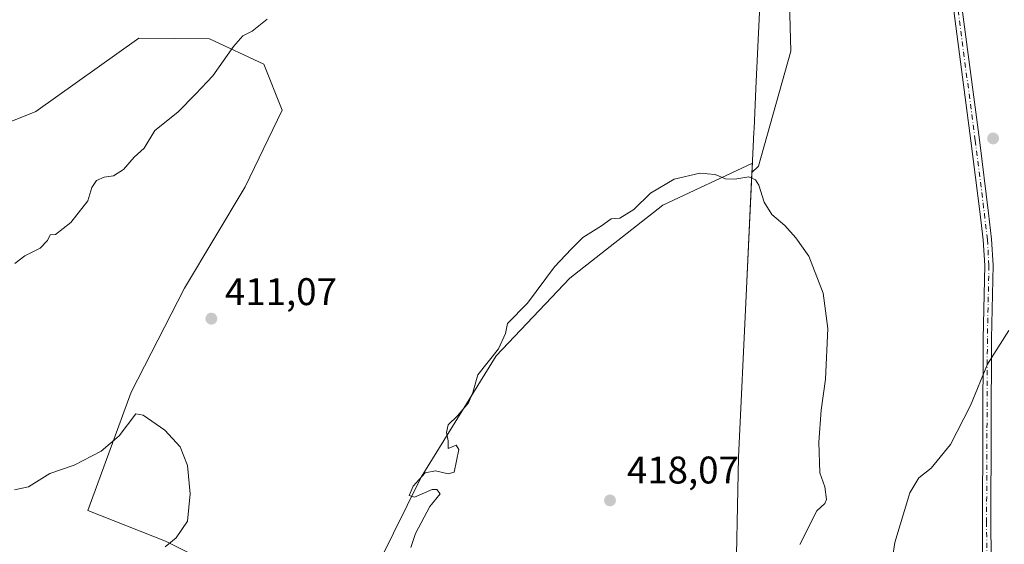
# Model space of a CAD drawing. Units: metres. Extents: x 628513 to 631984, y 4697230 to 4699607.
# Drawn here: x 630963 to 631220, y 4697704 to 4697840 of the extents above; entities that cross this region are included whole.
import ezdxf

# ---------------------------------------------------------------- set-up
doc = ezdxf.new("R2010")
doc.units = ezdxf.units.M
doc.header["$MEASUREMENT"] = 0
doc.linetypes.add('DGN Style 4', pattern=[2.638475, 1.318413, -0.659207, 0.001648, -0.659207])
for name, color, linetype, lineweight in [('Camino Cxs', 7, 'Continuous', 0), ('Camino eje', 30, 'DGN Style 4', 13), ('Cultivos herbáceos CxS', 92, 'Continuous', 0), ('Cultivos leñosos CxS', 92, 'Continuous', 0), ('Curva de nivel normal', 30, 'Continuous', 0), ('Matorral CxS', 135, 'Continuous', 0), ('Municipio', 91, 'Continuous', 13), ('Municipio CxS', 4, 'Continuous', 0), ('Punto de cota en terreno', 7, 'Continuous', 0), ('Rótulo de punto de cota en terreno', 7, 'Continuous', 0), ('Suelo desnudo CxS', 253, 'Continuous', 0)]:
    doc.layers.add(name, color=color, linetype=linetype, lineweight=lineweight)
doc.styles.add('Style-Arial', font='txt')

# ---------------------------------------------------------------- blocks, each defined once
blk = doc.blocks.new('*U7')
at = {"layer": 'Cultivos herbáceos CxS', "color": 92, "linetype": 'Continuous', "lineweight": 0}
blk.add_polyline3d([(631162.8921, 4697876.2511, 410.287), (631164.0889, 4697831.9485, 411.8643), (631155.7069, 4697802.0143, 414.1812), (631153.9563, 4697800.3667, 414.4116), (631154.0707, 4697802.8099, 414.1656), (631130.7909, 4697791.8633, 415.1123), (631106.5145, 4697772.8163, 415.1231), (631087.3511, 4697752.6323, 414.7523), (631067.8537, 4697721.0103, 414.2405), (631056.9933, 4697699.1371, 413.9067), (631042.9935, 4697689.4689, 412.9658), (631035.8053, 4697689.4687, 412.4575), (631027.4685, 4697691.1937, 411.814), (631001.3047, 4697704.4187, 409.5648), (630981.0469, 4697712.3995, 408.3862), (630992.3081, 4697743.1729, 410.418), (631006.2085, 4697770.2051, 411.1392), (631022.0307, 4697796.6525, 411.2938), (631031.6709, 4697816.5887, 411.035), (631026.9103, 4697828.5297, 410.4615), (631012.7603, 4697835.1457, 409.1918), (630994.3335, 4697835.3017, 408.3952), (630967.5181, 4697816.1881, 408.0471), (630930.8681, 4697801.5957, 406.6128)], dxfattribs=at)
blk = doc.blocks.new('5PATER')
at = {"layer": 'Suelo desnudo CxS', "linetype": 'Continuous', "lineweight": 0}
h = blk.add_hatch(color=51, dxfattribs=at)
edge = h.paths.add_edge_path()
edge.add_ellipse((0, 0), major_axis=(-0.11, -0.111), ratio=0.999422, start_angle=0, end_angle=360)

msp = doc.modelspace()

# ---------------------------------------------------------------- linework, layer by layer
at = {"layer": 'Camino Cxs', "color": 7, "linetype": 'Continuous', "lineweight": 0}
for points in [[(631214.0993, 4697690.5449, 405.4884), (631213.9403, 4697709.4753, 407.8669), (631214.1547, 4697757.1285, 411.0979), (631214.5507, 4697776.1437, 411.5532), (631214.1583, 4697782.8149, 411.9374), (631213.3689, 4697789.5259, 411.5959), (631210.9885, 4697808.5685, 411.5117), (631205.8313, 4697847.8429, 411.1831)], [(631214.4952, 4697684.6083, 404.7504), (631214.0993, 4697690.5449, 405.4884), (631213.9403, 4697709.4753, 407.8669), (631214.1547, 4697757.1285, 411.0979), (631214.5507, 4697776.1437, 411.5532), (631214.1583, 4697782.8149, 411.9374), (631213.3689, 4697789.5259, 411.5959), (631210.9885, 4697808.5685, 411.5117), (631205.8313, 4697847.8429, 411.1831)], [(631208.0091, 4697848.1553, 411.1278), (631213.1707, 4697808.8481, 411.4484), (631215.5529, 4697789.7909, 411.551), (631216.3507, 4697783.0081, 411.7657), (631216.7521, 4697776.1855, 411.5761), (631216.3545, 4697757.1005, 410.6601), (631216.1403, 4697709.4797, 407.7616), (631216.2987, 4697690.6275, 405.5663)], [(631208.0091, 4697848.1553, 411.1278), (631213.1707, 4697808.8481, 411.4484), (631215.5529, 4697789.7909, 411.551), (631216.3507, 4697783.0081, 411.7657), (631216.7521, 4697776.1855, 411.5761), (631216.3545, 4697757.1005, 410.6601), (631216.1403, 4697709.4797, 407.7616), (631216.2987, 4697690.6275, 405.5663)]]:
    msp.add_polyline3d(points, dxfattribs=at)
at = {"layer": 'Camino eje', "color": 30, "linetype": 'DGN Style 4', "lineweight": 13}
msp.add_polyline3d([(631188.4671, 4697972.4431, 408.2678), (631188.9173, 4697971.8407, 408.1951), (631189.8561, 4697970.0547, 408.0621), (631190.5031, 4697968.1435, 407.9961), (631190.8417, 4697966.1543, 407.9765), (631190.8639, 4697964.1367, 407.9856), (631190.7175, 4697961.0015, 408.0142), (631191.9977, 4697951.1867, 407.9114), (631197.2365, 4697910.2291, 409.073), (631206.9201, 4697847.9991, 411.1475), (631212.0795, 4697808.7083, 411.5028), (631214.4609, 4697789.6583, 411.5756), (631215.2545, 4697782.9115, 411.8499), (631215.6515, 4697776.1645, 411.5648), (631215.2545, 4697757.1145, 410.8786), (631215.0403, 4697709.4775, 407.8142), (631215.1991, 4697690.5863, 405.527), (631215.7827, 4697681.8317, 404.4339)], dxfattribs=at)
at = {"layer": 'Cultivos herbáceos CxS', "color": 92, "linetype": 'Continuous', "lineweight": 0}
for points in [[(631164.8851, 4697955.6349, 408.5307), (631168.8799, 4697946.8959, 408.5281), (631168.8797, 4697934.9221, 408.6596), (631164.0899, 4697913.3695, 409.2406), (631162.8921, 4697876.2511, 410.287), (631164.0889, 4697831.9485, 411.8643), (631155.7069, 4697802.0143, 414.1812), (631153.9563, 4697800.3667, 414.4116)], [(631153.9563, 4697800.3667, 414.4116), (631154.0707, 4697802.8099, 414.1656), (631130.7909, 4697791.8633, 415.1123), (631106.5145, 4697772.8163, 415.1231), (631087.3511, 4697752.6323, 414.7523), (631067.8537, 4697721.0103, 414.2405), (631056.9933, 4697699.1371, 413.9067), (631042.9935, 4697689.4689, 412.9658), (631035.8053, 4697689.4687, 412.4575), (631027.4685, 4697691.1937, 411.814), (631001.3047, 4697704.4187, 409.5648), (630981.0469, 4697712.3995, 408.3862), (630992.3081, 4697743.1729, 410.418), (631006.2085, 4697770.2051, 411.1392), (631022.0307, 4697796.6525, 411.2938), (631031.6709, 4697816.5887, 411.035), (631026.9103, 4697828.5297, 410.4615), (631012.7603, 4697835.1457, 409.1918), (630994.3335, 4697835.3017, 408.3952), (630967.5181, 4697816.1881, 408.0471), (630930.8681, 4697801.5957, 406.6128)]]:
    msp.add_polyline3d(points, dxfattribs=at)
at = {"layer": 'Cultivos leñosos CxS', "color": 92, "linetype": 'Continuous', "lineweight": 0}
for points in [[(631164.8851, 4697955.6349, 408.5307), (631168.8799, 4697946.8959, 408.5281), (631168.8797, 4697934.9221, 408.6596), (631164.0899, 4697913.3695, 409.2406), (631162.8921, 4697876.2511, 410.287), (631164.0889, 4697831.9485, 411.8643), (631155.7069, 4697802.0143, 414.1812), (631153.9563, 4697800.3667, 414.4116)], [(631149.6697, 4697688.0483, 415.3636), (631150.4401, 4697726.2185, 416.2851), (631152.4507, 4697768.2087, 416.0919), (631153.9563, 4697800.3667, 414.4116), (631155.7069, 4697802.0143, 414.1812), (631164.0889, 4697831.9485, 411.8643), (631162.8921, 4697876.2511, 410.287)], [(631153.9563, 4697800.3667, 414.4116), (631152.4507, 4697768.2087, 416.0919), (631150.4401, 4697726.2185, 416.2851), (631149.6697, 4697688.0483, 415.3636), (631149.8791, 4697641.2469, 406.13), (631133.2689, 4697638.8673, 406.6768), (631119.4687, 4697632.5423, 406.5091), (631106.2437, 4697627.3673, 406.8837), (631098.7685, 4697620.4675, 405.8956), (631093.0175, 4697610.6923, 404.3906), (631094.7421, 4697599.1923, 403.1161), (631098.7683, 4697594.5913, 402.6927), (631106.2433, 4697589.9911, 401.6393), (631117.7433, 4697592.2911, 401.6187), (631126.3683, 4697592.8659, 401.3179), (631137.8683, 4697591.1407, 400.7584), (631144.1931, 4697581.3657, 399.4952), (631145.3431, 4697571.5905, 398.4275), (631144.5833, 4697565.8931, 397.897)]]:
    msp.add_polyline3d(points, dxfattribs=at)
at = {"layer": 'Curva de nivel normal', "color": 30, "linetype": 'Continuous', "lineweight": 0, "flags": 128}
for points, elevation in [([(631027.78, 4697840.2401), (631023.88, 4697837.1301), (631021.4, 4697835.9001), (631018.97, 4697833.1701), (631013.64, 4697825.4701), (631009.2, 4697820.7801), (631004.53, 4697816.0901), (630998.53, 4697811.2801), (630995.73, 4697806.6901), (630993.11, 4697804.3601), (630990.32, 4697801.1201), (630987.78, 4697799.5201), (630985.3, 4697799.1201), (630983.3, 4697798.2801), (630982.08, 4697796.4601), (630981.1, 4697792.9501), (630976.63, 4697787.3101), (630972.62, 4697784.2401), (630971.26, 4697784.1601), (630970.53, 4697782.6901), (630968.62, 4697780.6901), (630964.67, 4697778.6901), (630962.07, 4697776.6901)], 410), ([(631140.35, 4697800.1801), (631133.68, 4697798.5801), (631127.58, 4697794.9801), (631123.2, 4697790.7301), (631119.53, 4697788.4301), (631117.27, 4697788.2601), (631114.81, 4697786.4801), (631109.94, 4697783.4201), (631106.87, 4697780.3801), (631102.53, 4697775.8201), (631095.52, 4697766.3601), (631090.3, 4697761.0801), (631089.76, 4697758.4501), (631088.01, 4697754.4601), (631082.57, 4697747.6701), (631081.25, 4697743.0801), (631080.14, 4697740.3601), (631077.3, 4697737.0201), (631074.88, 4697734.6901), (631074.4, 4697732.6601), (631074.84, 4697730.4901), (631074.84, 4697728.5301), (631076.97, 4697729.4101), (631077.61, 4697728.2101), (631076.45, 4697722.3401), (631074.87, 4697721.8801), (631071.53, 4697722.6801), (631068.87, 4697722.1401), (631065.75, 4697718.7401), (631064.74, 4697716.2401), (631066.1, 4697715.8501), (631070.71, 4697717.8301), (631071.93, 4697717.8101), (631072.8, 4697716.7101), (631070.11, 4697713.4501), (631066.39, 4697706.4001), (631065.16, 4697702.7801)], 415), ([(631166.41, 4697703.5601), (631170.87, 4697712.2801), (631172.9, 4697714.1601), (631173.34, 4697715.2601), (631172.9, 4697718.5701), (631171.61, 4697722.2201), (631171.34, 4697730.1501), (631172.02, 4697738.5201), (631173.11, 4697746.6001), (631173.69, 4697759.7401), (631172.54, 4697768.9301), (631168.75, 4697778.5701), (631165.42, 4697783.3101), (631162.53, 4697786.5701), (631159.16, 4697789.4501), (631157.16, 4697792.6501), (631155.74, 4697797.0301), (631154.86, 4697798.4501), (631153.15, 4697799.2201), (631149.53, 4697798.6501), (631147.08, 4697798.7201), (631144.35, 4697799.8001), (631140.35, 4697800.1801)], 415), ([(631188.13, 4697684.0801), (631191.14, 4697704.0601), (631195.09, 4697716.9901), (631197.44, 4697720.8701), (631200.61, 4697723.4001), (631205.62, 4697729.5201), (631210.87, 4697739.6801), (631215.31, 4697750.4701), (631220.81, 4697759.2201)], 410), ([(630961.97, 4697717.7301), (630965.64, 4697718.5301), (630971.2, 4697722.0301), (630977.53, 4697724.2101), (630984.53, 4697727.8401), (630989.2, 4697731.8101), (630993.55, 4697737.5701), (630995.5, 4697737.1901), (631001.1, 4697733.2601), (631005.08, 4697728.9101), (631007.01, 4697724.0601), (631007.69, 4697716.7401), (631006.98, 4697709.5701), (631004.07, 4697705.2201), (631001.18, 4697702.9301)], 410)]:
    msp.add_lwpolyline(points, dxfattribs=dict(at, elevation=elevation))
at = {"layer": 'Matorral CxS', "color": 135, "linetype": 'Continuous', "lineweight": 0}
for points in [[(630930.8681, 4697801.5957, 406.6128), (630967.5181, 4697816.1881, 408.0471), (630994.3335, 4697835.3017, 408.3952), (631012.7603, 4697835.1457, 409.1918), (631026.9103, 4697828.5297, 410.4615), (631031.6709, 4697816.5887, 411.035), (631022.0307, 4697796.6525, 411.2938), (631006.2085, 4697770.2051, 411.1392), (630992.3081, 4697743.1729, 410.418), (630981.0469, 4697712.3995, 408.3862), (631001.3047, 4697704.4187, 409.5648), (631027.4685, 4697691.1937, 411.814)], [(631153.9563, 4697800.3667, 414.4116), (631154.0707, 4697802.8099, 414.1656), (631130.7909, 4697791.8633, 415.1123), (631106.5145, 4697772.8163, 415.1231), (631087.3511, 4697752.6323, 414.7523), (631067.8537, 4697721.0103, 414.2405), (631056.9933, 4697699.1371, 413.9067), (631042.9935, 4697689.4689, 412.9658), (631035.8053, 4697689.4687, 412.4575), (631027.4685, 4697691.1937, 411.814), (631001.3047, 4697704.4187, 409.5648), (630981.0469, 4697712.3995, 408.3862), (630992.3081, 4697743.1729, 410.418), (631006.2085, 4697770.2051, 411.1392), (631022.0307, 4697796.6525, 411.2938), (631031.6709, 4697816.5887, 411.035), (631026.9103, 4697828.5297, 410.4615), (631012.7603, 4697835.1457, 409.1918), (630994.3335, 4697835.3017, 408.3952), (630967.5181, 4697816.1881, 408.0471), (630930.8681, 4697801.5957, 406.6128)], [(631056.9933, 4697699.1371, 413.9067), (631067.8537, 4697721.0103, 414.2405), (631087.3511, 4697752.6323, 414.7523), (631106.5145, 4697772.8163, 415.1231), (631130.7909, 4697791.8633, 415.1123), (631154.0707, 4697802.8099, 414.1656), (631153.9563, 4697800.3667, 414.4116), (631152.4507, 4697768.2087, 416.0919), (631150.4401, 4697726.2185, 416.2851), (631149.6697, 4697688.0483, 415.3636)], [(631153.9563, 4697800.3667, 414.4116), (631152.4507, 4697768.2087, 416.0919), (631150.4401, 4697726.2185, 416.2851), (631149.6697, 4697688.0483, 415.3636), (631149.8791, 4697641.2469, 406.13), (631133.2689, 4697638.8673, 406.6768), (631119.4687, 4697632.5423, 406.5091), (631106.2437, 4697627.3673, 406.8837), (631098.7685, 4697620.4675, 405.8956), (631093.0175, 4697610.6923, 404.3906), (631094.7421, 4697599.1923, 403.1161), (631098.7683, 4697594.5913, 402.6927), (631106.2433, 4697589.9911, 401.6393), (631117.7433, 4697592.2911, 401.6187), (631126.3683, 4697592.8659, 401.3179), (631137.8683, 4697591.1407, 400.7584), (631144.1931, 4697581.3657, 399.4952), (631145.3431, 4697571.5905, 398.4275), (631144.5833, 4697565.8931, 397.897)]]:
    msp.add_polyline3d(points, dxfattribs=at)
at = {"layer": 'Municipio', "color": 91, "linetype": 'Continuous', "lineweight": 13, "flags": 128}
msp.add_lwpolyline([(631151.276, 4697541.964), (631151.324, 4697560.015), (631150.845, 4697589.184), (631150.816, 4697590.973), (631150.69, 4697598.675), (631149.954, 4697637.873), (631149.89, 4697641.277), (631149.876, 4697644.482), (631149.81, 4697659.83), (631149.701, 4697684.665), (631149.686, 4697688.083), (631150.459, 4697726.25), (631152.466, 4697768.247), (631154.463, 4697810.849), (631154.504, 4697811.714), (631154.995, 4697822.205), (631155.946, 4697842.057)], dxfattribs=at)
msp.add_lwpolyline([(631151.276, 4697541.964), (631151.324, 4697560.015), (631150.845, 4697589.184), (631150.816, 4697590.973), (631150.69, 4697598.675), (631149.954, 4697637.873), (631149.89, 4697641.277), (631149.876, 4697644.482), (631149.81, 4697659.83), (631149.701, 4697684.665), (631149.686, 4697688.083), (631150.459, 4697726.25), (631152.466, 4697768.247), (631154.463, 4697810.849), (631154.504, 4697811.714), (631154.995, 4697822.205), (631155.946, 4697842.057)], dxfattribs=at)
at = {"layer": 'Municipio CxS', "color": 4, "linetype": 'Continuous', "lineweight": 0, "flags": 128}
for points in [[(631151.276, 4697541.964), (631151.324, 4697560.015), (631150.845, 4697589.184), (631150.816, 4697590.973), (631150.69, 4697598.675), (631149.954, 4697637.873), (631149.89, 4697641.277), (631149.876, 4697644.482), (631149.81, 4697659.83), (631149.701, 4697684.665), (631149.686, 4697688.083), (631150.459, 4697726.25), (631152.466, 4697768.247), (631154.463, 4697810.849), (631154.504, 4697811.714), (631154.995, 4697822.205), (631155.946, 4697842.057)], [(631155.946, 4697842.057), (631154.995, 4697822.205), (631154.504, 4697811.714), (631154.463, 4697810.849), (631152.466, 4697768.247), (631150.459, 4697726.25), (631149.686, 4697688.083), (631149.701, 4697684.665), (631149.81, 4697659.83), (631149.876, 4697644.482), (631149.89, 4697641.277), (631149.954, 4697637.873), (631150.69, 4697598.675), (631150.816, 4697590.973), (631150.845, 4697589.184), (631151.324, 4697560.015), (631151.276, 4697541.964)]]:
    msp.add_lwpolyline(points, dxfattribs=at)

# ---------------------------------------------------------------- block references
at = {"layer": 'Cultivos herbáceos CxS', "color": 92, "linetype": 'Continuous', "lineweight": 0}
msp.add_blockref('*U7', (0, 0), dxfattribs=at)
at = {"layer": 'Punto de cota en terreno', "color": 7, "linetype": 'Continuous', "lineweight": 0, "xscale": 10, "yscale": 10, "zscale": 10}
for p in [(631216.75, 4697809.21, 410.76), (631013.22, 4697762.31, 411.07), (631117, 4697715, 418.07)]:
    msp.add_blockref('5PATER', p, dxfattribs=at)

# ---------------------------------------------------------------- texts
at = {"layer": 'Rótulo de punto de cota en terreno', "color": 7, "linetype": 'Continuous', "lineweight": 0, "style": 'Style-Arial'}
for s, p in [('411,07', (631016.7478, 4697765.8378)), ('418,07', (631121.4097, 4697719.4097))]:
    msp.add_text(s, height=7, dxfattribs=at).set_placement(p)

doc.saveas('drawing.dxf')
